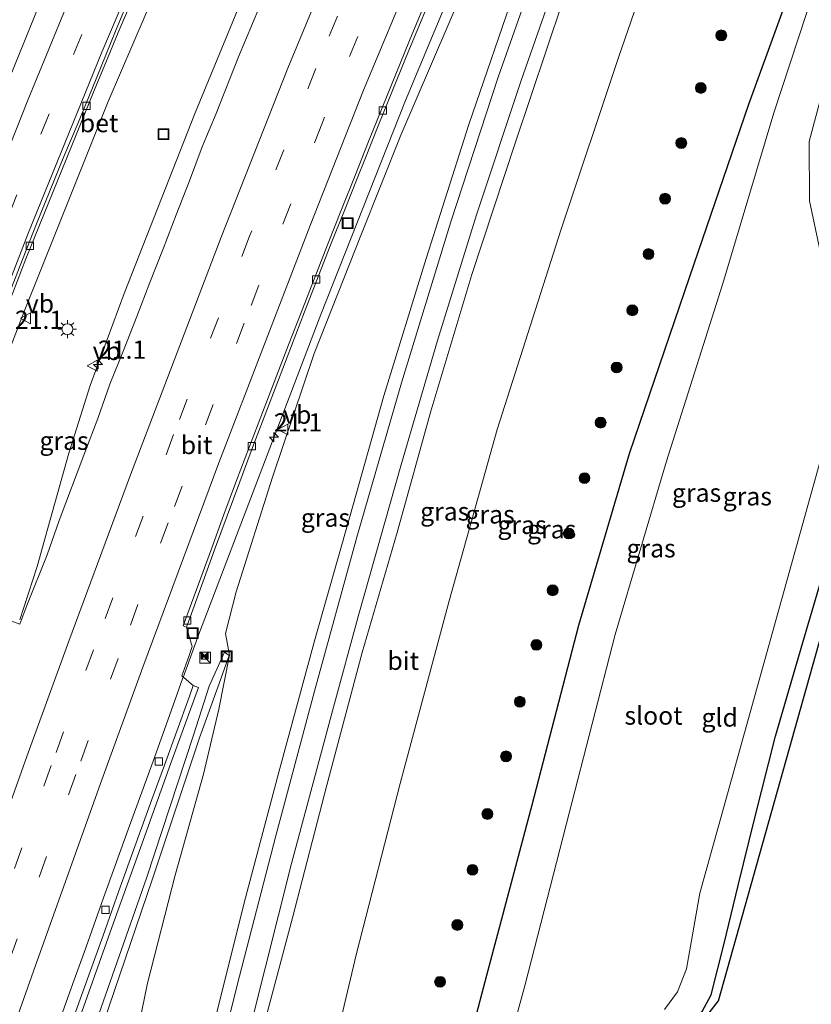
# Model space of a CAD drawing. Units: metres. Extents: x 100000 to 107421, y 468750 to 475003.
# Drawn here: x 103151 to 103260, y 470178 to 470313 of the extents above; entities that cross this region are included whole.
import ezdxf
from ezdxf.enums import TextEntityAlignment as Align

# ---------------------------------------------------------------- set-up
doc = ezdxf.new("R2010")
doc.units = ezdxf.units.M
doc.linetypes.add('VW-3-9_STREEP', pattern=[12, 3, -9])
doc.layers.get('0').update_dxf_attribs({"lineweight": 25})
for name, color, linetype, lineweight in [('B-ME-AM-KILOMETR-S-B1', 7, 'Continuous', 18), ('B-ME-BV-GELEIDECONSTRUCTIE-BARRIER-L-B1', 213, 'BV-STEPBARRIER', 18), ('B-ME-BV-GELEIDECONSTRUCTIE-GELEIDERAIL-L-B1', 213, 'BV-GELEIDERAIL', 18), ('B-ME-GR-BOOM-S-B1', 93, 'Continuous', 18), ('B-ME-GW-KRUINLIJN-L-B1', 93, 'Continuous', 18), ('B-ME-GW-TEENLIJN-L-B1', 93, 'Continuous', 18), ('B-ME-IE-GRASLAND-GV-B6', 93, 'Continuous', 18), ('B-ME-IE-GRONDWERKLIJN-GROND_INGERICHT-GV-B6', 253, 'Continuous', 18), ('B-ME-IE-INRICHTINGSELEMENT-S-B1', 253, 'Continuous', 18), ('B-ME-IE-MEUBILAIR_WEGMEUBILAIR-LICHTMAST-S-B1', 8, 'Continuous', 18), ('B-ME-MW-MUUR-GV-B6', 8, 'IE-TERREINAFSCHEIDING-KUNSTMATIG', 18), ('B-ME-OG-WATER-GV-B6', 153, 'Continuous', 18), ('B-ME-VH-VERH_SOORT-BETON-OVERIG-GV-B6', 8, 'IE-TERREINAFSCHEIDING-NATUURLIJK-HOUTWAL', 18), ('B-ME-VH-VERH_SOORT-BITUMEN-GV-B6', 8, 'IE-TERREINAFSCHEIDING-NATUURLIJK-HOUTWAL', 18), ('B-ME-VH-VERH_SOORT-HALF_VERHARDING-GV-B6', 8, 'IE-TERREINAFSCHEIDING-NATUURLIJK-HOUTWAL', 18), ('B-ME-VV-KOLK-S-B1', 8, 'Continuous', 18), ('B-ME-VW-MARKERING-39STREEP-015-L-B1', 255, 'VW-3-9_STREEP', 18), ('B-ME-VW-MARKERING-STREEP-015-L-B1', 7, 'Continuous', 18), ('B-ME-VW-MARKERING-VERDRIJFSTRP-GV-B6', 7, 'Continuous', 18), ('B-ME-VW-MEUBILAIR_WEGMEUBILAIR-VERKEERSBORD-S-B1', 8, 'Continuous', 18)]:
    doc.layers.add(name, color=color, linetype=linetype, lineweight=lineweight)
doc.layers.add('B-ME-GW-INSTEEKWATERGANG-L-B1', color=10, linetype='Continuous')
doc.layers.add('B-ME-KG-KADASTRAAL-OPNAMEDTMGRENS-L-B1', color=10, linetype='Continuous')
doc.styles.add('NLCS-ISO', font='NLCS-ISO.TTF')
doc.linetypes.add('BV-GELEIDERAIL', pattern='A,10,-3,[108,NLCS.SHX,S=1,R=0,X=0,Y=0],-3', length=16)
doc.linetypes.add('BV-STEPBARRIER', pattern='A,1,-1,[16,NLCS.SHX,S=1,R=0,X=-1,Y=0],1', length=3)
doc.linetypes.add('IE-TERREINAFSCHEIDING-KUNSTMATIG', pattern='A,4,[82,NLCS.SHX,S=0.75,R=90,X=0,Y=0],4,-2', length=10)
doc.linetypes.add('IE-TERREINAFSCHEIDING-NATUURLIJK-HOUTWAL', pattern='A,7,-1.5,[67,NLCS.SHX,S=0.75,R=45,X=0,Y=0],-1.5,7,-1.5,[70,NLCS.SHX,S=0.75,R=0,X=0,Y=0],-1.5', length=20)

# ---------------------------------------------------------------- blocks, each defined once
blk = doc.blocks.new('hecto')
for p, q in [((0, 0.625), (-0.625, 0)), ((0, -0.625), (0, 0.625)), ((-0.625, 0), (0.625, 0)), ((0.625, 0), (0, -0.625))]:
    blk.add_line(p, q)
blk = doc.blocks.new('boom')
h = blk.add_hatch(color=256)
edge = h.paths.add_edge_path()
edge.add_arc((0, 0), 0.75, 0, 360)
blk.add_circle((0, 0), 0.75)
blk = doc.blocks.new('kast')
blk.add_line((-0.75, -0.75), (0.75, 0.75))
blk.add_lwpolyline([(-0.75, 0.75), (0.75, 0.75), (0.75, -0.75), (-0.75, -0.75)], close=True)
blk = doc.blocks.new('lantaarnpaal')
for p, q in [((-0.75, 0), (-1.25, 0)), ((-0.88, 0.88), (-0.53, 0.53)), ((0, 0.75), (0, 1.25)), ((0.53, 0.53), (0.88, 0.88)), ((0.75, 0), (1.25, 0)), ((-0.53, -0.53), (-0.88, -0.88)), ((0, -0.75), (0, -1.25)), ((0.53, -0.53), (0.88, -0.88))]:
    blk.add_line(p, q)
blk.add_circle((0, 0), 0.75)
blk = doc.blocks.new('camera')
h = blk.add_hatch(color=256)
h.paths.add_polyline_path([(0.5, 0.5), (-0.5, 0.5), (0, 0)])
h.paths.add_polyline_path([(0, 0), (-0.5, -0.5), (0.5, -0.5)])
for p, q in [((-0.5, 0.5), (0.5, -0.5)), ((0.5, 0.5), (-0.5, -0.5))]:
    blk.add_line(p, q)
blk.add_lwpolyline([(-0.5, 0.5), (0.5, 0.5), (0.5, -0.5), (-0.5, -0.5)], close=True)
blk = doc.blocks.new('kolk')
blk.add_lwpolyline([(-0.5, -0.5), (0.5, -0.5), (0.5, 0.5), (-0.5, 0.5)], close=True)
blk = doc.blocks.new('put')
for p, q in [((0.75, 0.75), (-0.75, 0.75)), ((-0.75, 0.75), (-0.75, -0.75)), ((0.75, -0.75), (0.75, 0.75)), ((-0.75, -0.75), (0.75, -0.75))]:
    blk.add_line(p, q)
blk.add_lwpolyline([(-0.625, 0.625), (0.625, 0.625), (0.625, -0.625), (-0.625, -0.625)], close=True)
blk = doc.blocks.new('verkeersbord')
for p, q in [((0, 0.75), (-0.75, -0.625)), ((0.75, -0.625), (0, 0.75)), ((-0.75, -0.625), (0.75, -0.625))]:
    blk.add_line(p, q)

msp = doc.modelspace()

# ---------------------------------------------------------------- linework, layer by layer
at = {"layer": 'B-ME-BV-GELEIDECONSTRUCTIE-BARRIER-L-B1'}
msp.add_polyline3d([(103156.497, 470175.632, -5.359), (103158.51, 470181.285, -5.168), (103159.857, 470185.052, -5.023), (103162.557, 470192.582, -4.768), (103165.952, 470201.987, -4.448), (103169.354, 470211.389, -4.135), (103172.077, 470218.914, -3.899), (103173.4606, 470222.8404, -3.776)], dxfattribs=at)
at = {"layer": 'B-ME-BV-GELEIDECONSTRUCTIE-GELEIDERAIL-L-B1'}
for points in [[(103229.0545, 470442.409, 0.9349), (103217.5483, 470420.3078, 0.9891), (103203.6813, 470392.6416, 0.9241), (103195.7972, 470376.1029, 0.7079), (103185.0307, 470352.7342, 0.6529), (103178.3232, 470337.6949, 0.5059), (103168.2634, 470313.9152, 0.2025), (103163.1972, 470302.1161, 0.0686), (103151.6242, 470273.2354, -0.4745), (103141.129, 470246.0325, -1.2523), (103130.7419, 470218.5264, -2.1034), (103113.0693, 470174.2699, -3.5143), (103109.7471, 470165.7515, -3.7974), (103106.8552, 470159.0445, -4.0613), (103104.3347, 470152.6175, -4.2948)], [(103236.5322, 470435.6874, 0.8489), (103220.0411, 470402.4336, 0.5106), (103209.2927, 470379.7893, 0.1527), (103198.1265, 470355.3523, -0.323), (103188.2077, 470332.2802, -0.7426), (103175.1279, 470300.5453, -1.5201), (103165.369, 470275.6691, -2.1708), (103160.7244, 470263.0597, -2.5407), (103157.7815, 470253.7128, -2.7619), (103154.8847, 470243.4294, -3.0561), (103153.4315, 470238.1514, -3.2117), (103151.0201, 470230.8064, -3.3934)], [(103256.8223, 470417.4083, 0.343), (103243.7104, 470390.8914, -0.1009), (103234.7579, 470372.2869, -0.3356), (103224.6109, 470350.2185, -0.7172), (103211.9709, 470321.1706, -1.3067), (103204.0739, 470302.2278, -1.7383), (103192.4143, 470272.7823, -2.4687), (103175.4938, 470228.4734, -3.6982), (103173.4767, 470222.8871, -3.9134)]]:
    msp.add_polyline3d(points, dxfattribs=at)
at = {"layer": 'B-ME-GW-INSTEEKWATERGANG-L-B1'}
for points in [[(103259.759, 470325.171, -4.472), (103251.251, 470301.694, -4.335), (103243.128, 470278.002, -4.382), (103234.852, 470253.661, -4.33), (103227.853, 470230.045, -4.299), (103221.451, 470205.322, -4.352), (103215.219, 470181.88, -4.291), (103211.231, 470166.732, -4.338), (103209.898, 470162.341, -4.359), (103207.478, 470156.457, -4.342), (103204.293, 470149.889, -4.117), (103201.233, 470142.321, -4.038), (103200.021, 470138.347, -3.979), (103199.068, 470134.376, -3.952), (103199.257, 470130.95, -4.029), (103200.209, 470126.333, -4.06), (103201.646, 470120.412, -4.015), (103203.178, 470115.06, -3.942), (103204.283, 470111.97, -3.938), (103205.87, 470109.331, -3.897), (103208.054, 470106.953, -3.9), (103210.679, 470106.042, -4.025), (103213.989, 470106.093, -4.073), (103217.319, 470106.144, -4.291)], [(103215.361, 470112.946, -4.533), (103214.978, 470112.921, -4.414), (103213.055, 470113.61, -4.462), (103211.866, 470115.163, -4.371), (103210.811, 470118.211, -4.368), (103210.096, 470122.225, -4.384), (103209.712, 470125.134, -4.518), (103210.402, 470128.373, -4.605), (103212.59, 470134.518, -4.559), (103215.958, 470140.927, -4.579), (103219.25, 470146.755, -4.614), (103222.817, 470152.83, -4.65), (103227.462, 470159.448, -4.599), (103232.772, 470165.222, -4.591), (103238.986, 470170.702, -4.634), (103243.29, 470175.165, -4.623), (103244.869, 470176.937, -4.661), (103246.123, 470179.246, -4.58), (103247.905, 470186.309, -4.572), (103249.822, 470194.262, -4.533), (103252.054, 470203.395, -4.557), (103254.967, 470214.826, -4.483), (103258.704, 470227.683, -4.553), (103262.201, 470239.496, -4.412)]]:
    msp.add_polyline3d(points, dxfattribs=at)
at = {"layer": 'B-ME-GW-KRUINLIJN-L-B1'}
for points in [[(103260.335, 470402.482, 0.72), (103252.295, 470385.651, 0.743), (103245.171, 470367.454, 0.74), (103238.299, 470348.854, 0.715), (103231.28, 470331.645, 0.702), (103225.673, 470315.78, 0.721), (103219.212, 470296.501, 0.678), (103213.207, 470278.307, 0.661), (103207.542, 470259.484, 0.692), (103202.943, 470242.803, 0.715), (103198.129, 470226.301, 0.688), (103193.268, 470208.056, 0.648), (103188.535, 470189.834, 0.714), (103183.691, 470171.592, 0.663), (103179.409, 470155.773, 0.68), (103178.181, 470149.027, 0.693), (103177.558, 470142.892, 0.603), (103177.813, 470136.791, 0.489), (103178.615, 470130.795, 0.44), (103180.391, 470124.057, 0.386), (103185.571, 470108.241, 0.359), (103190.006, 470094.244, 0.216), (103193.795, 470081.982, 0.268), (103195.796, 470075.81, 0.21)], [(103219.444, 470318.331, 0.587), (103212.79, 470298.945, 0.533), (103206.897, 470280.502, 0.592), (103201.096, 470261.594, 0.558), (103196.389, 470244.835, 0.577), (103191.632, 470228.248, 0.574), (103186.663, 470209.858, 0.561), (103181.872, 470191.896, 0.58), (103177.297, 470173.482, 0.544), (103173.428, 470157.361, 0.559), (103171.827, 470149.888, 0.528), (103171.215, 470143.21, 0.486), (103171.122, 470136.071, 0.423), (103172.419, 470129.272, 0.377), (103174.127, 470122.383, 0.281), (103179.242, 470106.108, 0.213), (103183.658, 470092.433, 0.214), (103187.031, 470080.239, 0.077), (103188.453, 470075.244, 0.069)]]:
    msp.add_polyline3d(points, dxfattribs=at)
at = {"layer": 'B-ME-GW-TEENLIJN-L-B1'}
for points in [[(103204.838, 470076.508, -2.073), (103204.78, 470079.746, -2.338), (103203.69, 470085.577, -2.681), (103202.131, 470092.525, -2.999), (103200.443, 470098.341, -3.216), (103198.584, 470104.61, -3.347), (103195.317, 470114.621, -3.402), (103192.378, 470124.484, -3.388), (103190.489, 470131.782, -3.347), (103189.216, 470138.923, -3.255), (103189.168, 470145.905, -3.082), (103190.174, 470152.98, -3.012), (103191.47, 470160.175, -2.832), (103197.344, 470184.895, -2.715), (103203.346, 470208.278, -2.497), (103210.099, 470233.41, -2.377), (103216.655, 470256.97, -2.407), (103225.477, 470284.523, -2.495), (103233.365, 470308.144, -2.402), (103241.632, 470332.102, -2.369), (103250.031, 470355.434, -2.216), (103259.017, 470379.043, -2.112), (103269.261, 470401.54, -2.088), (103270.781, 470404.774, -2.107)], [(103166.097, 470168.79, -3.811), (103168.577, 470180.85, -3.924), (103172.379, 470195.676, -3.929), (103176.292, 470209.596, -3.89), (103178.419, 470218.498, -3.907), (103179.86, 470225.924, -4.167), (103179.309, 470228.91, -4.078), (103180.781, 470234.665, -4.034), (103185.766, 470250.427, -3.739), (103191.499, 470267.423, -3.269), (103198.042, 470283.919, -2.776), (103203.448, 470297.46, -2.469), (103211.994, 470317.453, -2.006)]]:
    msp.add_polyline3d(points, dxfattribs=at)
at = {"layer": 'B-ME-IE-GRASLAND-GV-B6'}
for points in [[(103191.47, 470160.175, -2.832), (103197.344, 470184.895, -2.715), (103203.346, 470208.278, -2.497), (103210.099, 470233.41, -2.377), (103216.655, 470256.97, -2.407), (103225.477, 470284.523, -2.495), (103233.365, 470308.144, -2.402), (103241.632, 470332.102, -2.369)], [(103241.632, 470332.102, -2.369), (103233.365, 470308.144, -2.402), (103225.477, 470284.523, -2.495), (103216.655, 470256.97, -2.407), (103210.099, 470233.41, -2.377), (103203.346, 470208.278, -2.497), (103197.344, 470184.895, -2.715), (103191.47, 470160.175, -2.832)], [(103259.759, 470325.171, -4.472), (103251.251, 470301.694, -4.335), (103243.128, 470278.002, -4.382), (103234.852, 470253.661, -4.33), (103227.853, 470230.045, -4.299), (103221.451, 470205.322, -4.352), (103215.219, 470181.88, -4.291), (103211.231, 470166.732, -4.338)], [(103211.231, 470166.732, -4.338), (103215.219, 470181.88, -4.291), (103221.451, 470205.322, -4.352), (103227.853, 470230.045, -4.299), (103234.852, 470253.661, -4.33), (103243.128, 470278.002, -4.382), (103251.251, 470301.694, -4.335), (103259.759, 470325.171, -4.472)], [(103223.388, 470324.059, 0.668), (103216.827, 470305.452, 0.674), (103210.317, 470285.559, 0.681), (103203.51, 470263.396, 0.679), (103197.377, 470242.192, 0.671), (103191.535, 470220.976, 0.677), (103186.229, 470201.113, 0.664), (103181.255, 470181.802, 0.678), (103177.183, 470165.598, 0.669)], [(103262.524, 470324.276, -6.05), (103254.748, 470300.556, -6.05), (103247.703, 470277.054, -6.05), (103239.961, 470252.642, -6.05), (103232.922, 470228.77, -6.05), (103226.601, 470204.22, -6.05), (103220.521, 470180.634, -6.05), (103216.345, 470165.363, -6.05)], [(103112.348, 470174.179, -4.261), (103115.75, 470183.581, -3.946), (103117.422, 470188.295, -3.803), (103119.124, 470192.995, -3.628), (103120.828, 470197.696, -3.488), (103122.526, 470202.4, -3.335), (103125.962, 470211.789, -3.033), (103127.983, 470217.332, -2.876), (103130.552, 470224.38, -2.664), (103132.292, 470229.068, -2.51), (103134.028, 470233.756, -2.364), (103137.561, 470243.111, -2.041), (103139.317, 470247.793, -1.904), (103142.823, 470257.157, -1.614), (103146.417, 470266.489, -1.365), (103150.064, 470275.8, -1.141), (103151.857, 470280.468, -1.041), (103153.727, 470285.105, -0.946), (103155.615, 470289.735, -0.855), (103157.489, 470294.371, -0.764), (103161.269, 470303.627, -0.616), (103163.171, 470308.251, -0.531), (103164.569, 470311.592, -0.493), (103168.481, 470320.792, -0.351)], [(103156.747, 470169.038, -3.895), (103160.286, 470178.971, -3.945), (103164.157, 470189.774, -4.015), (103168.039, 470200.581, -3.975), (103171.821, 470211.101, -3.928), (103175.597, 470221.502, -4.054), (103174.888, 470221.7871, -4.6595), (103173.2951, 470223.0993, -4.5972), (103174.252, 470225.775, -4.497), (103174.728, 470227.149, -4.494), (103173.954, 470229.812, -4.441), (103174.398, 470231.028, -4.393), (103177.803, 470240.43, -4.127), (103181.273, 470249.808, -3.833), (103183.017, 470254.49, -3.711), (103186.61, 470263.82, -3.447), (103190.2, 470273.153, -3.202), (103193.809, 470282.476, -2.952), (103195.703, 470287.102, -2.825), (103197.524, 470291.757, -2.697), (103198.484, 470294.102, -2.634), (103200.316, 470298.754, -2.536), (103204.074, 470308.018, -2.304), (103205.991, 470312.637, -2.193), (103209.833, 470321.863, -2.001)], [(103182.977, 470175.797, 0.747), (103188.412, 470197.303, 0.752), (103194.009, 470218.29, 0.747), (103197.647, 470231.588, 0.76), (103203.435, 470252.003, 0.763), (103208.461, 470269.215, 0.769), (103213.852, 470286.526, 0.767), (103219.966, 470305.003, 0.765), (103225.677, 470321.283, 0.765)], [(103177.297, 470173.482, 0.544), (103181.872, 470191.896, 0.58), (103186.663, 470209.858, 0.561), (103191.632, 470228.248, 0.574), (103196.389, 470244.835, 0.577), (103201.096, 470261.594, 0.558), (103206.897, 470280.502, 0.592), (103212.79, 470298.945, 0.533), (103219.444, 470318.331, 0.587)], [(103219.444, 470318.331, 0.587), (103212.79, 470298.945, 0.533), (103206.897, 470280.502, 0.592), (103201.096, 470261.594, 0.558), (103196.389, 470244.835, 0.577), (103191.632, 470228.248, 0.574), (103186.663, 470209.858, 0.561), (103181.872, 470191.896, 0.58), (103177.297, 470173.482, 0.544)], [(103184.959, 470317.458, -1.768), (103181.113, 470308.228, -1.987), (103178.035, 470300.463, -2.184), (103176.106, 470295.849, -2.298), (103174.344, 470291.168, -2.415), (103172.553, 470286.5, -2.524), (103170.732, 470281.844, -2.656), (103168.904, 470277.19, -2.771), (103167.119, 470272.519, -2.9), (103165.276, 470267.871, -3.039), (103163.404, 470263.234, -3.168), (103161.761, 470258.509, -3.289), (103159.963, 470253.844, -3.426), (103156.455, 470244.48, -3.685), (103154.775, 470239.769, -3.818), (103152.012, 470232.796, -4.036), (103151.0335, 470230.2132, -4.1388), (103149.3035, 470230.8432, -4.1141)], [(103211.994, 470317.453, -2.006), (103203.448, 470297.46, -2.469), (103198.042, 470283.919, -2.776), (103191.499, 470267.423, -3.269), (103185.766, 470250.427, -3.739), (103180.781, 470234.665, -4.034), (103179.309, 470228.91, -4.078), (103179.86, 470225.924, -4.167), (103178.419, 470218.498, -3.907), (103176.292, 470209.596, -3.89), (103172.379, 470195.676, -3.929), (103168.577, 470180.85, -3.924), (103166.097, 470168.79, -3.811)], [(103166.097, 470168.79, -3.811), (103168.577, 470180.85, -3.924), (103172.379, 470195.676, -3.929), (103176.292, 470209.596, -3.89), (103178.419, 470218.498, -3.907), (103179.86, 470225.924, -4.167), (103179.309, 470228.91, -4.078), (103180.781, 470234.665, -4.034), (103185.766, 470250.427, -3.739), (103191.499, 470267.423, -3.269), (103198.042, 470283.919, -2.776), (103203.448, 470297.46, -2.469), (103211.994, 470317.453, -2.006)], [(103225.673, 470315.78, 0.721), (103219.212, 470296.501, 0.678), (103213.207, 470278.307, 0.661), (103207.542, 470259.484, 0.692), (103202.943, 470242.803, 0.715), (103198.129, 470226.301, 0.688), (103193.268, 470208.056, 0.648), (103188.535, 470189.834, 0.714), (103183.691, 470171.592, 0.663)], [(103183.691, 470171.592, 0.663), (103188.535, 470189.834, 0.714), (103193.268, 470208.056, 0.648), (103198.129, 470226.301, 0.688), (103202.943, 470242.803, 0.715), (103207.542, 470259.484, 0.692), (103213.207, 470278.307, 0.661), (103219.212, 470296.501, 0.678), (103225.673, 470315.78, 0.721)], [(103261.085, 470281.516, -6.05), (103259.642, 470288.451, -6.05), (103259.577, 470296.577, -6.05), (103261.556, 470303.99, -6.05)], [(103239.669, 470177.216, -6.05), (103241.48, 470179.636, -6.05), (103242.701, 470182.821, -6.05), (103244.57, 470193.203, -6.05), (103264.534, 470264.956, -6.05)], [(103262.201, 470239.496, -4.412), (103258.704, 470227.683, -4.553), (103254.967, 470214.826, -4.483), (103252.054, 470203.395, -4.557), (103249.822, 470194.262, -4.533), (103247.905, 470186.309, -4.572), (103246.123, 470179.246, -4.58), (103244.869, 470176.937, -4.661)], [(103178.24, 470221.545, -3.948), (103179.8337, 470225.9185, -4.167), (103179.177, 470226.355, -4.26), (103177.068, 470221.674, -4.095), (103174.925, 470214.946, -3.922), (103168.447, 470195.282, -4.007), (103160.951, 470173.801, -4.044), (103153.253, 470151.997, -3.974), (103144.588, 470126.183, -3.884), (103135.926, 470102.335, -3.902), (103130.015, 470087.188, -3.816), (103130.744, 470086.746, -3.845), (103136.774, 470102.093, -3.915), (103145.399, 470125.973, -3.863), (103154.19, 470151.833, -4.065), (103161.837, 470173.344, -4.083), (103169.227, 470195.044, -4.029), (103175.763, 470214.598, -3.917), (103178.24, 470221.545, -3.948)]]:
    msp.add_polyline3d(points, dxfattribs=at)
at = {"layer": 'B-ME-IE-GRONDWERKLIJN-GROND_INGERICHT-GV-B6'}
for points in [[(103272.235, 470267.754, -4.4), (103247.126, 470178.381, -4.4), (103215.78, 470138.009, -4.4)], [(103244.869, 470176.937, -4.661), (103246.123, 470179.246, -4.58), (103247.905, 470186.309, -4.572), (103249.822, 470194.262, -4.533), (103252.054, 470203.395, -4.557), (103254.967, 470214.826, -4.483), (103258.704, 470227.683, -4.553), (103262.201, 470239.496, -4.412)]]:
    msp.add_polyline3d(points, dxfattribs=at)
at = {"layer": 'B-ME-KG-KADASTRAAL-OPNAMEDTMGRENS-L-B1'}
msp.add_polyline3d([(103225.387, 470078.094, -1.714), (103225.05, 470079.26, -1.838), (103217.319, 470106.144, -4.291), (103216.676, 470108.381, -4.495), (103216.217, 470109.975, -6.05), (103215.758, 470111.565, -6.05), (103215.361, 470112.946, -4.533), (103215.014, 470114.277, -4.359), (103212.993, 470116.087, -4.359), (103210.378, 470125.904, -4.394), (103215.78, 470138.009, -4.4), (103247.126, 470178.381, -4.4), (103272.235, 470267.754, -4.4), (103266.127, 470293.611, -4.4), (103298.437, 470379.231, -4.804)], dxfattribs=at)
at = {"layer": 'B-ME-MW-MUUR-GV-B6'}
msp.add_polyline3d([(103157.646, 470173.922, -6.288), (103159.334, 470178.629, -6.118), (103162.702, 470188.044, -5.794), (103164.393, 470192.75, -5.64), (103166.07, 470197.46, -5.482), (103169.194, 470206.107, -5.182), (103170.915, 470210.802, -5.028), (103174.316, 470220.187, -4.743), (103174.888, 470221.7871, -4.6595), (103175.597, 470221.502, -4.054), (103171.821, 470211.101, -3.928), (103168.039, 470200.581, -3.975), (103164.157, 470189.774, -4.015), (103160.286, 470178.971, -3.945), (103156.747, 470169.038, -3.895)], dxfattribs=at)
at = {"layer": 'B-ME-OG-WATER-GV-B6'}
for points in [[(103216.345, 470165.363, -6.05), (103220.521, 470180.634, -6.05), (103226.601, 470204.22, -6.05), (103232.922, 470228.77, -6.05), (103239.961, 470252.642, -6.05), (103247.703, 470277.054, -6.05), (103254.748, 470300.556, -6.05), (103262.524, 470324.276, -6.05)], [(103261.556, 470303.99, -6.05), (103259.577, 470296.577, -6.05), (103259.642, 470288.451, -6.05), (103261.085, 470281.516, -6.05)], [(103264.534, 470264.956, -6.05), (103244.57, 470193.203, -6.05), (103242.701, 470182.821, -6.05), (103241.48, 470179.636, -6.05), (103239.669, 470177.216, -6.05)]]:
    msp.add_polyline3d(points, dxfattribs=at)
at = {"layer": 'B-ME-VH-VERH_SOORT-BETON-OVERIG-GV-B6'}
for points in [[(103111.469, 470173.039, -4.258), (103114.884, 470182.437, -3.942), (103116.602, 470187.133, -3.783), (103120.004, 470196.537, -3.465), (103121.709, 470201.237, -3.316), (103123.401, 470205.942, -3.163), (103125.078, 470210.653, -3.019), (103128.43, 470219.839, -2.746), (103131.885, 470229.218, -2.452), (103135.348, 470238.598, -2.137), (103137.119, 470243.274, -1.973), (103138.887, 470247.952, -1.845), (103140.678, 470252.627, -1.697), (103144.278, 470261.953, -1.433), (103146, 470266.648, -1.311), (103147.83, 470271.307, -1.201), (103151.48, 470280.617, -0.979), (103153.345, 470285.256, -0.894), (103155.223, 470289.89, -0.802), (103157.102, 470294.524, -0.712), (103159.033, 470299.142, -0.634), (103160.944, 470303.763, -0.562), (103164.187, 470311.752, -0.427), (103168.014, 470320.989, -0.285)], [(103168.481, 470320.792, -0.351), (103164.569, 470311.592, -0.493), (103163.171, 470308.251, -0.531), (103161.269, 470303.627, -0.616), (103157.489, 470294.371, -0.764), (103155.615, 470289.735, -0.855), (103153.727, 470285.105, -0.946), (103151.857, 470280.468, -1.041), (103150.064, 470275.8, -1.141), (103146.417, 470266.489, -1.365), (103142.823, 470257.157, -1.614), (103139.317, 470247.793, -1.904), (103137.561, 470243.111, -2.041), (103134.028, 470233.756, -2.364), (103132.292, 470229.068, -2.51), (103130.552, 470224.38, -2.664), (103127.983, 470217.332, -2.876), (103125.962, 470211.789, -3.033), (103122.526, 470202.4, -3.335), (103120.828, 470197.696, -3.488), (103119.124, 470192.995, -3.628), (103117.422, 470188.295, -3.803), (103115.75, 470183.581, -3.946), (103112.348, 470174.179, -4.261)], [(103209.833, 470321.863, -2.001), (103205.991, 470312.637, -2.193), (103204.074, 470308.018, -2.304), (103200.316, 470298.754, -2.536), (103198.484, 470294.102, -2.634), (103197.524, 470291.757, -2.697), (103195.703, 470287.102, -2.825), (103193.809, 470282.476, -2.952), (103190.2, 470273.153, -3.202), (103186.61, 470263.82, -3.447), (103183.017, 470254.49, -3.711), (103181.273, 470249.808, -3.833), (103177.803, 470240.43, -4.127), (103174.398, 470231.028, -4.393), (103173.954, 470229.812, -4.441), (103173.509, 470229.968, -4.375), (103177.393, 470240.573, -4.061), (103179.099, 470245.274, -3.915), (103180.836, 470249.968, -3.78), (103182.603, 470254.646, -3.639), (103184.399, 470259.313, -3.524), (103187.998, 470268.642, -3.275), (103189.797, 470273.307, -3.155), (103193.442, 470282.619, -2.9), (103195.29, 470287.266, -2.776), (103197.148, 470291.908, -2.647), (103198.992, 470296.591, -2.531), (103200.854, 470301.232, -2.419), (103202.733, 470305.866, -2.31), (103204.633, 470310.491, -2.203), (103206.537, 470315.114, -2.096)]]:
    msp.add_polyline3d(points, dxfattribs=at)
at = {"layer": 'B-ME-VH-VERH_SOORT-BITUMEN-GV-B6'}
for points in [[(103177.183, 470165.598, 0.669), (103181.255, 470181.802, 0.678), (103186.229, 470201.113, 0.664), (103191.535, 470220.976, 0.677), (103197.377, 470242.192, 0.671), (103203.51, 470263.396, 0.679), (103210.317, 470285.559, 0.681), (103216.827, 470305.452, 0.674), (103223.388, 470324.059, 0.668)], [(103168.014, 470320.989, -0.285), (103164.187, 470311.752, -0.427), (103160.944, 470303.763, -0.562), (103159.033, 470299.142, -0.634), (103157.102, 470294.524, -0.712), (103155.223, 470289.89, -0.802), (103153.345, 470285.256, -0.894), (103151.48, 470280.617, -0.979), (103147.83, 470271.307, -1.201), (103146, 470266.648, -1.311), (103144.278, 470261.953, -1.433), (103140.678, 470252.627, -1.697), (103138.887, 470247.952, -1.845), (103137.119, 470243.274, -1.973), (103135.348, 470238.598, -2.137), (103131.885, 470229.218, -2.452), (103128.43, 470219.839, -2.746), (103125.078, 470210.653, -3.019), (103123.401, 470205.942, -3.163), (103121.709, 470201.237, -3.316), (103120.004, 470196.537, -3.465), (103116.602, 470187.133, -3.783), (103114.884, 470182.437, -3.942), (103111.469, 470173.039, -4.258)], [(103225.677, 470321.283, 0.765), (103219.966, 470305.003, 0.765), (103213.852, 470286.526, 0.767), (103208.461, 470269.215, 0.769), (103203.435, 470252.003, 0.763), (103197.647, 470231.588, 0.76), (103194.009, 470218.29, 0.747), (103188.412, 470197.303, 0.752), (103182.977, 470175.797, 0.747)], [(103149.3035, 470230.8432, -4.1141), (103151.0335, 470230.2132, -4.1388), (103152.012, 470232.796, -4.036), (103154.775, 470239.769, -3.818), (103156.455, 470244.48, -3.685), (103159.963, 470253.844, -3.426), (103161.761, 470258.509, -3.289), (103163.404, 470263.234, -3.168), (103165.276, 470267.871, -3.039), (103167.119, 470272.519, -2.9), (103168.904, 470277.19, -2.771), (103170.732, 470281.844, -2.656), (103172.553, 470286.5, -2.524), (103174.344, 470291.168, -2.415), (103176.106, 470295.849, -2.298), (103178.035, 470300.463, -2.184), (103181.113, 470308.228, -1.987), (103184.959, 470317.458, -1.768)], [(103206.537, 470315.114, -2.096), (103204.633, 470310.491, -2.203), (103202.733, 470305.866, -2.31), (103200.854, 470301.232, -2.419), (103198.992, 470296.591, -2.531), (103197.148, 470291.908, -2.647), (103195.29, 470287.266, -2.776), (103193.442, 470282.619, -2.9), (103189.797, 470273.307, -3.155), (103187.998, 470268.642, -3.275), (103184.399, 470259.313, -3.524), (103182.603, 470254.646, -3.639), (103180.836, 470249.968, -3.78), (103179.099, 470245.274, -3.915), (103177.393, 470240.573, -4.061), (103173.509, 470229.968, -4.375), (103173.954, 470229.812, -4.441), (103174.728, 470227.149, -4.494), (103174.252, 470225.775, -4.497), (103173.2951, 470223.0993, -4.5972), (103174.888, 470221.7871, -4.6595), (103174.316, 470220.187, -4.743), (103170.915, 470210.802, -5.028), (103169.194, 470206.107, -5.182), (103166.07, 470197.46, -5.482), (103164.393, 470192.75, -5.64), (103162.702, 470188.044, -5.794), (103159.334, 470178.629, -6.118), (103157.646, 470173.922, -6.288)]]:
    msp.add_polyline3d(points, dxfattribs=at)
at = {"layer": 'B-ME-VH-VERH_SOORT-HALF_VERHARDING-GV-B6'}
msp.add_polyline3d([(103136.774, 470102.093, -3.915), (103130.744, 470086.746, -3.845), (103130.015, 470087.188, -3.816), (103135.926, 470102.335, -3.902), (103144.588, 470126.183, -3.884), (103153.253, 470151.997, -3.974), (103160.951, 470173.801, -4.044), (103168.447, 470195.282, -4.007), (103174.925, 470214.946, -3.922), (103177.068, 470221.674, -4.095), (103179.177, 470226.355, -4.26), (103179.8337, 470225.9185, -4.167), (103178.24, 470221.545, -3.948), (103175.763, 470214.598, -3.917), (103169.227, 470195.044, -4.029), (103161.837, 470173.344, -4.083), (103154.19, 470151.833, -4.065), (103145.399, 470125.973, -3.863), (103136.774, 470102.093, -3.915)], dxfattribs=at)
at = {"layer": 'B-ME-VW-MARKERING-39STREEP-015-L-B1'}
for points in [[(103223.6426, 470447.2744, 0.5804), (103212.4864, 470425.8317, 0.5741), (103201.0045, 470402.9514, 0.5076), (103190.2071, 470380.6257, 0.4124), (103179.5299, 470357.6582, 0.2664), (103172.1652, 470341.1747, 0.0943), (103164.1174, 470322.4099, -0.1459), (103155.0446, 470300.4075, -0.4843), (103143.9825, 470272.5217, -1.0432), (103133.8479, 470246.0199, -1.8058), (103117.0247, 470200.1835, -3.2741), (103101.3833, 470156.423, -4.8159), (103099.724, 470151.79, -5.001), (103096.54, 470142.839, -5.338), (103093.345, 470133.861, -5.653), (103090.057, 470124.635, -5.979), (103086.708, 470115.234, -6.305), (103083.393, 470105.9, -6.63), (103080.217, 470096.946, -6.947), (103077.016, 470087.907, -7.266), (103073.828, 470078.922, -7.582), (103070.613, 470069.872, -7.89), (103069.945, 470067.987, -7.954), (103069.257, 470066.046, -8.017)], [(103246.7825, 470426.4596, 0.0113), (103242.9719, 470419.08, -0.0795), (103234.1392, 470401.3596, -0.3256), (103225.5462, 470383.5217, -0.5943), (103215.1167, 470361.0218, -0.9782), (103207.0694, 470342.9312, -1.321), (103199.3255, 470324.926, -1.7014), (103191.7598, 470306.6288, -2.1208), (103182.6333, 470283.5695, -2.679), (103172.1858, 470256.3027, -3.4242), (103161.1451, 470226.6676, -4.2912), (103155.3566, 470210.7517, -4.7928), (103146.1266, 470184.9167, -5.6685), (103137.9158, 470161.8214, -6.5002), (103128.5496, 470135.4827, -7.4816), (103118.507, 470107.2017, -8.3926), (103108.4422, 470078.9235, -9.1243), (103104.8417, 470068.7913, -9.3229)], [(103249.5351, 470423.9806, -0.0757), (103240.969, 470407.0401, -0.3102), (103230.113, 470384.7428, -0.639), (103221.8001, 470366.9932, -0.9342), (103211.7086, 470344.5587, -1.3467), (103202.0562, 470322.1495, -1.8239), (103192.6427, 470299.2059, -2.3517), (103181.8786, 470271.6326, -3.0528), (103171.4402, 470244.1482, -3.822), (103164.5372, 470225.4768, -4.3806), (103158.7354, 470209.5442, -4.8862), (103149.5181, 470183.7204, -5.7574), (103141.3009, 470160.6234, -6.587), (103131.9563, 470134.3025, -7.5651), (103121.8932, 470105.998, -8.4792), (103111.7935, 470077.7429, -9.2066), (103108.7202, 470069.0905, -9.3769)]]:
    msp.add_polyline3d(points, dxfattribs=at)
at = {"layer": 'B-ME-VW-MARKERING-STREEP-015-L-B1'}
for points in [[(103226.3899, 470444.8043, 0.4669), (103217.3655, 470427.4996, 0.4658), (103204.6813, 470402.3138, 0.4269), (103193.3383, 470378.9191, 0.3212), (103182.497, 470355.508, 0.1648), (103172.4667, 470332.8274, -0.0855), (103162.312, 470308.8929, -0.4035), (103152.2147, 470284.0682, -0.8457), (103142.5887, 470259.2714, -1.4424), (103126.5563, 470216.3696, -2.8058), (103113.5764, 470180.6555, -3.9496), (103104.5529, 470155.3088, -4.8815), (103102.237, 470148.766, -5.145), (103098.934, 470139.514, -5.484), (103095.656, 470130.29, -5.802), (103092.41, 470121.173, -6.127), (103089.161, 470111.973, -6.443), (103085.916, 470102.775, -6.767), (103082.644, 470093.556, -7.092), (103079.414, 470084.478, -7.414), (103076.166, 470075.316, -7.734), (103073.548, 470067.941, -7.984), (103072.98, 470066.333, -8.038)], [(103244.0058, 470428.9603, 0.1088), (103241.8989, 470424.9047, 0.0614), (103232.9163, 470407.0358, -0.1845), (103224.1869, 470389.0418, -0.439), (103215.703, 470370.9307, -0.7417), (103205.4274, 470348.1406, -1.167), (103195.5425, 470325.1786, -1.6458), (103187.9045, 470306.6949, -2.0638), (103178.7354, 470283.4373, -2.6318), (103166.2458, 470250.742, -3.5311), (103157.753, 470227.8674, -4.1938), (103151.9816, 470211.9873, -4.7037), (103142.7433, 470186.1103, -5.5746), (103134.5234, 470163.0094, -6.4043), (103125.1589, 470136.6266, -7.3899), (103115.1141, 470108.3875, -8.2837), (103105.0533, 470080.0983, -9.0223), (103100.9327, 470068.4899, -9.2508)], [(103252.3029, 470421.4879, -0.1703), (103243.4549, 470403.9293, -0.4121), (103234.6863, 470385.9543, -0.688), (103224.0832, 470363.3148, -1.073), (103215.8797, 470345.0751, -1.4114), (103207.9165, 470326.7292, -1.7835), (103198.309, 470303.6494, -2.3126), (103190.9451, 470285.055, -2.7606), (103178.395, 470252.3827, -3.6482), (103167.9333, 470224.2774, -4.4781), (103162.1307, 470208.3159, -4.9846), (103152.9129, 470182.496, -5.8547), (103144.7104, 470159.4344, -6.6802), (103135.3534, 470133.0508, -7.6574), (103125.2994, 470104.7996, -8.5726), (103115.1914, 470076.5216, -9.3013), (103112.6604, 470069.3943, -9.4419)]]:
    msp.add_polyline3d(points, dxfattribs=at)
at = {"layer": 'B-ME-VW-MARKERING-VERDRIJFSTRP-GV-B6'}
for points in [[(103163.5524, 470330.0478, 0.0359), (103152.1395, 470302.304, -0.378), (103141.5788, 470275.7257, -0.891), (103131.136, 470248.4573, -1.6592), (103116.3457, 470208.2944, -2.9427), (103102.2267, 470168.9515, -4.2621), (103098.1819, 470157.5483, -4.706), (103097.907, 470156.729, -4.771), (103096.59, 470153.12, -4.918), (103094.023, 470145.814, -5.2), (103090.732, 470136.557, -5.523), (103087.436, 470127.282, -5.854), (103084.173, 470118.113, -6.168), (103080.905, 470108.89, -6.5), (103077.66, 470099.763, -6.816), (103074.429, 470090.634, -7.136), (103071.177, 470081.433, -7.457), (103067.9, 470072.179, -7.773), (103065.938, 470066.629, -7.962), (103065.63, 470065.766, -7.99), (103061.526, 470065.45, -8.042)], [(103061.526, 470065.45, -8.042), (103064.632, 470074.202, -7.756), (103067.927, 470083.486, -7.438), (103071.177, 470092.656, -7.118), (103074.44, 470101.833, -6.793), (103077.697, 470111.021, -6.476), (103080.929, 470120.094, -6.148), (103084.197, 470129.277, -5.824), (103087.478, 470138.495, -5.5), (103090.754, 470147.717, -5.174), (103094.01, 470156.866, -4.807), (103094.7125, 470158.7677, -4.7272), (103105.8715, 470189.9294, -3.5281), (103122.6734, 470235.9585, -2.0326), (103133.729, 470265.3475, -1.0886), (103144.8222, 470293.6509, -0.4644), (103153.7329, 470315.5035, -0.1062)]]:
    msp.add_polyline3d(points, dxfattribs=at)

# ---------------------------------------------------------------- block references
at = {"layer": 'B-ME-AM-KILOMETR-S-B1', "rotation": 90}
for p in [(103161.784, 470265.934, -3.102), (103185.982, 470255.929, -2.923)]:
    msp.add_blockref('hecto', p, dxfattribs=at)
at = {"layer": 'B-ME-GR-BOOM-S-B1', "rotation": 90}
for p in [(103247.4922, 470311.1897, -3.8141), (103244.683, 470303.9611, -3.8484), (103241.997, 470296.3811, -3.8257), (103239.7726, 470288.7302, -3.7645), (103237.4939, 470281.1184, -3.7852), (103235.2631, 470273.3851, -3.8176), (103233.1089, 470265.5182, -3.8012), (103230.9046, 470257.9314, -3.7609), (103228.684, 470250.297, -3.7602), (103226.5219, 470242.6867, -3.8422), (103224.3091, 470234.8785, -3.7849), (103222.071, 470227.3642, -3.8067), (103219.795, 470219.5465, -3.7393), (103217.9001, 470212.0253, -3.8054), (103215.3394, 470204.1132, -3.8103), (103213.2881, 470196.4266, -3.8197), (103211.1965, 470188.8464, -3.8213), (103208.822, 470181.0225, -3.7763)]:
    msp.add_blockref('boom', p, dxfattribs=at)
at = {"layer": 'B-ME-IE-INRICHTINGSELEMENT-S-B1', "rotation": 90}
for name, p in [('put', (103170.793, 470297.6, -2.177)), ('put', (103196.11, 470285.361, -2.839)), ('put', (103174.814, 470228.971, -4.41)), ('kast', (103176.525, 470225.611, -4.378)), ('camera', (103176.449, 470225.876, -0.002)), ('put', (103179.4728, 470225.7903, -4.1653))]:
    msp.add_blockref(name, p, dxfattribs=at)
at = {"layer": 'B-ME-IE-MEUBILAIR_WEGMEUBILAIR-LICHTMAST-S-B1', "rotation": 90}
msp.add_blockref('lantaarnpaal', (103157.574, 470270.784, -2.912), dxfattribs=at)
at = {"layer": 'B-ME-VV-KOLK-S-B1', "rotation": 90}
for p in [(103160.207, 470301.489, -0.659), (103200.961, 470300.861, -2.503), (103152.392, 470282.248, -1.001), (103191.803, 470277.601, -3.08), (103182.939, 470254.71, -3.71), (103174.065, 470230.7, -4.444), (103170.1665, 470211.3344, -4.9994), (103162.8254, 470190.9247, -5.688)]:
    msp.add_blockref('kolk', p, dxfattribs=at)
at = {"layer": 'B-ME-VW-MEUBILAIR_WEGMEUBILAIR-VERKEERSBORD-S-B1', "rotation": 90}
for p in [(103151.855, 470272.2765, -0.689), (103161.0502, 470265.756, -3.563), (103187.244, 470256.985, -3.563)]:
    msp.add_blockref('verkeersbord', p, dxfattribs=at)

# ---------------------------------------------------------------- texts
at = {"layer": 'B-ME-AM-KILOMETR-S-B1', "ltscale": 0.2, "style": 'NLCS-ISO'}
for p in [(103150.361, 470270.041, -1.228), (103161.784, 470265.934, -3.102), (103185.982, 470255.929, -2.923)]:
    msp.add_text('21.1', height=2.5, dxfattribs=at).set_placement(p, align=Align.BOTTOM_LEFT)
at = {"layer": 'B-ME-IE-GRASLAND-GV-B6', "ltscale": 0.2, "style": 'NLCS-ISO'}
for p in [(103157.1135, 470255.4375), (103244.102, 470248.283), (103251.084, 470247.789), (103209.468, 470245.71), (103193.0665, 470244.848), (103215.7105, 470245.2995), (103220.103, 470243.8681), (103224.1695, 470243.2535), (103237.847, 470240.641)]:
    msp.add_text('gras', height=2.5, dxfattribs=at).set_placement(p, align=Align.MIDDLE_CENTER)
at = {"layer": 'B-ME-IE-GRONDWERKLIJN-GROND_INGERICHT-GV-B6', "ltscale": 0.2, "style": 'NLCS-ISO'}
msp.add_text('gld', height=2.5, dxfattribs=at).set_placement((103247.281, 470217.3737), align=Align.MIDDLE_CENTER)
at = {"layer": 'B-ME-OG-WATER-GV-B6', "ltscale": 0.2, "style": 'NLCS-ISO'}
msp.add_text('sloot', height=2.5, dxfattribs=at).set_placement((103238.1778, 470217.6371), align=Align.MIDDLE_CENTER)
at = {"layer": 'B-ME-VH-VERH_SOORT-BETON-OVERIG-GV-B6', "ltscale": 0.2, "style": 'NLCS-ISO'}
msp.add_text('bet', height=2.5, dxfattribs=at).set_placement((103161.925, 470299.1248), align=Align.MIDDLE_CENTER)
at = {"layer": 'B-ME-VH-VERH_SOORT-BITUMEN-GV-B6', "ltscale": 0.2, "style": 'NLCS-ISO'}
for p in [(103175.3375, 470254.8427), (103203.7556, 470225.1733)]:
    msp.add_text('bit', height=2.5, dxfattribs=at).set_placement(p, align=Align.MIDDLE_CENTER)
at = {"layer": 'B-ME-VW-MEUBILAIR_WEGMEUBILAIR-VERKEERSBORD-S-B1', "ltscale": 0.2, "style": 'NLCS-ISO'}
for p in [(103151.855, 470272.2765, -0.689), (103161.0502, 470265.756, -3.563), (103187.244, 470256.985, -3.563)]:
    msp.add_text('vb', height=2.5, dxfattribs=at).set_placement(p, align=Align.BOTTOM_LEFT)

doc.saveas('drawing.dxf')
